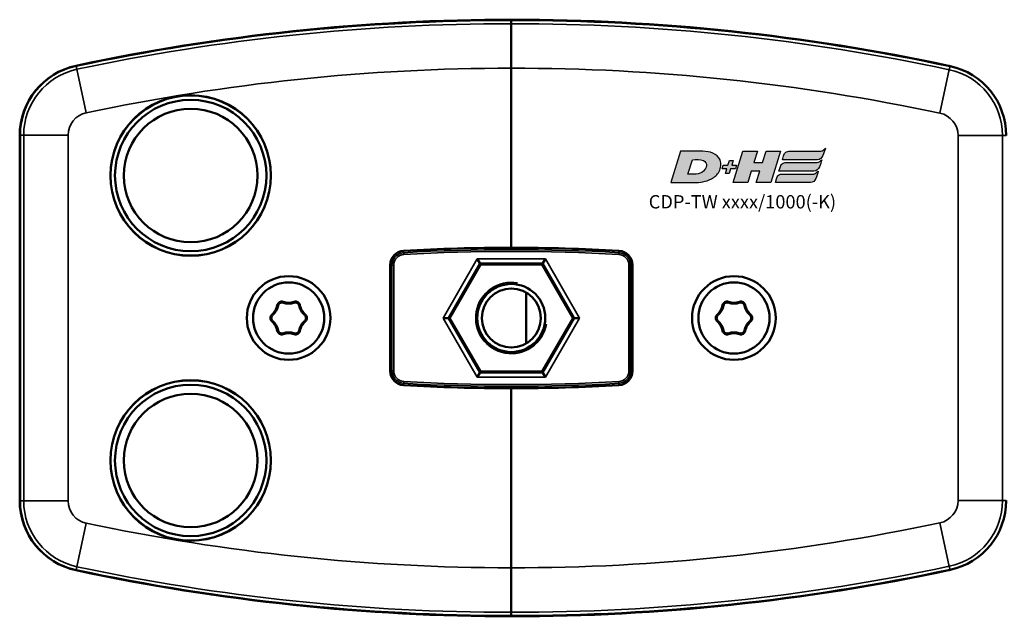
# Model space of a CAD drawing. Extents: x -5359 to 1655, y -2298 to 2628.
# Drawn here: x -2130 to -2020, y 209 to 276 of the extents above; entities that cross this region are included whole.
import ezdxf

# ---------------------------------------------------------------- set-up
doc = ezdxf.new("R2010")
doc.units = 0
doc.layers.get('0').update_dxf_attribs({"lineweight": 25})
doc.layers.add('DH_LOGO', color=1, linetype='Continuous')
doc.layers.add('DH_SCHRIFT', color=2, linetype='Continuous')
doc.layers.add('Sichtbar (ISO)', color=7, linetype='Continuous', lineweight=50)
doc.layers.add('Sichtbar schmal (ISO)', color=3, linetype='Continuous', lineweight=35)
doc.styles.get("Standard").update_dxf_attribs({"font": 'monotxt.shx'})

# ---------------------------------------------------------------- blocks, each defined once
blk = doc.blocks.new('TYPBEZEICHNUNG_R')
at = {"layer": 'DH_LOGO'}
h = blk.add_hatch(color=256, dxfattribs=at)
edge = h.paths.add_edge_path()
edge.add_spline(control_points=[(5.43, 1.25), (5.63, 1.65), (5.71, 2.13), (5.56, 2.55)], knot_values=[0.375, 0.375, 0.375, 0.375, 0.5, 0.5, 0.5, 0.5], degree=3, periodic=0)
edge.add_spline(control_points=[(5.56, 2.55), (5.23, 3.29), (4.36, 3.5), (3.62, 3.54)], knot_values=[0.5, 0.5, 0.5, 0.5, 0.625, 0.625, 0.625, 0.625], degree=3, periodic=0)
edge.add_spline(control_points=[(3.62, 3.54), (3.62, 3.54), (3.53, 3.54), (3.53, 3.54)], knot_values=[0.625, 0.625, 0.625, 0.625, 0.75, 0.75, 0.75, 0.75], degree=3, periodic=0)
edge.add_spline(control_points=[(3.53, 3.54), (3.53, 3.54), (1.1, 3.54), (1.1, 3.54)], knot_values=[0.75, 0.75, 0.75, 0.75, 0.875, 0.875, 0.875, 0.875], degree=3, periodic=0)
edge.add_spline(control_points=[(1.1, 3.54), (1.1, 3.54), (0, 0), (0, 0)], knot_values=[0.875, 0.875, 0.875, 0.875, 1, 1, 1, 1], degree=3, periodic=0)
edge.add_spline(control_points=[(0, 0), (0, 0), (2.61, 0), (2.61, 0)], knot_values=[0, 0, 0, 0, 0.125, 0.125, 0.125, 0.125], degree=3, periodic=0)
edge.add_spline(control_points=[(2.61, 0), (3.3, 0.01), (3.95, 0.1), (4.56, 0.42)], knot_values=[0.125, 0.125, 0.125, 0.125, 0.25, 0.25, 0.25, 0.25], degree=3, periodic=0)
edge.add_spline(control_points=[(4.56, 0.42), (4.93, 0.64), (5.22, 0.87), (5.43, 1.25)], knot_values=[0.25, 0.25, 0.25, 0.25, 0.375, 0.375, 0.375, 0.375], degree=3, periodic=0)
edge = h.paths.add_edge_path(flags=16)
edge.add_spline(control_points=[(3.67, 2.47), (4.21, 2.21), (4.04, 1.63), (3.68, 1.29)], knot_values=[0.25, 0.25, 0.25, 0.25, 0.5, 0.5, 0.5, 0.5], degree=3, periodic=0)
edge.add_spline(control_points=[(3.68, 1.29), (3.24, 0.87), (2.49, 0.96), (1.93, 0.96)], knot_values=[0.5, 0.5, 0.5, 0.5, 0.75, 0.75, 0.75, 0.75], degree=3, periodic=0)
edge.add_spline(control_points=[(1.93, 0.96), (1.93, 0.96), (2.44, 2.58), (2.44, 2.58)], knot_values=[0.75, 0.75, 0.75, 0.75, 1, 1, 1, 1], degree=3, periodic=0)
edge.add_spline(control_points=[(2.44, 2.58), (2.82, 2.58), (3.31, 2.62), (3.67, 2.47)], knot_values=[0, 0, 0, 0, 0.25, 0.25, 0.25, 0.25], degree=3, periodic=0)
h = blk.add_hatch(color=256, dxfattribs=at)
edge = h.paths.add_edge_path()
edge.add_spline(control_points=[(10, 1.29), (10, 1.29), (9.61, 0), (9.61, 0)], knot_values=[0.583333, 0.583333, 0.583333, 0.583333, 0.666667, 0.666667, 0.666667, 0.666667], degree=3, periodic=0)
edge.add_spline(control_points=[(9.61, 0), (9.61, 0), (11.23, 0), (11.23, 0)], knot_values=[0.5, 0.5, 0.5, 0.5, 0.583333, 0.583333, 0.583333, 0.583333], degree=3, periodic=0)
edge.add_spline(control_points=[(11.23, 0), (11.23, 0), (12.33, 3.54), (12.33, 3.54)], knot_values=[0.416667, 0.416667, 0.416667, 0.416667, 0.5, 0.5, 0.5, 0.5], degree=3, periodic=0)
edge.add_spline(control_points=[(12.33, 3.54), (12.33, 3.54), (10.71, 3.54), (10.71, 3.54)], knot_values=[0.333333, 0.333333, 0.333333, 0.333333, 0.416667, 0.416667, 0.416667, 0.416667], degree=3, periodic=0)
edge.add_spline(control_points=[(10.71, 3.54), (10.71, 3.54), (10.3, 2.25), (10.3, 2.25)], knot_values=[0.25, 0.25, 0.25, 0.25, 0.333333, 0.333333, 0.333333, 0.333333], degree=3, periodic=0)
edge.add_spline(control_points=[(10.3, 2.25), (10.3, 2.25), (9.34, 2.25), (9.34, 2.25)], knot_values=[0.166667, 0.166667, 0.166667, 0.166667, 0.25, 0.25, 0.25, 0.25], degree=3, periodic=0)
edge.add_spline(control_points=[(9.34, 2.25), (9.34, 2.25), (9.74, 3.54), (9.74, 3.54)], knot_values=[0.083333, 0.083333, 0.083333, 0.083333, 0.166667, 0.166667, 0.166667, 0.166667], degree=3, periodic=0)
edge.add_spline(control_points=[(9.74, 3.54), (9.74, 3.54), (8.11, 3.54), (8.11, 3.54)], knot_values=[0, 0, 0, 0, 0.083333, 0.083333, 0.083333, 0.083333], degree=3, periodic=0)
edge.add_spline(control_points=[(8.11, 3.54), (8.11, 3.54), (7.01, 0), (7.01, 0)], knot_values=[0.916667, 0.916667, 0.916667, 0.916667, 1, 1, 1, 1], degree=3, periodic=0)
edge.add_spline(control_points=[(7.01, 0), (7.01, 0), (8.64, 0), (8.64, 0)], knot_values=[0.833333, 0.833333, 0.833333, 0.833333, 0.916667, 0.916667, 0.916667, 0.916667], degree=3, periodic=0)
edge.add_spline(control_points=[(8.64, 0), (8.64, 0), (9.04, 1.29), (9.04, 1.29)], knot_values=[0.75, 0.75, 0.75, 0.75, 0.833333, 0.833333, 0.833333, 0.833333], degree=3, periodic=0)
edge.add_spline(control_points=[(9.04, 1.29), (9.04, 1.29), (10, 1.29), (10, 1.29)], knot_values=[0.666667, 0.666667, 0.666667, 0.666667, 0.75, 0.75, 0.75, 0.75], degree=3, periodic=0)
h = blk.add_hatch(color=256, dxfattribs=at)
edge = h.paths.add_edge_path()
edge.add_spline(control_points=[(12.54, 2.57), (12.54, 2.57), (16.48, 2.58), (16.48, 2.58)], knot_values=[0.875, 0.875, 0.875, 0.875, 1, 1, 1, 1], degree=3, periodic=0)
edge.add_spline(control_points=[(16.48, 2.58), (16.78, 2.58), (16.96, 2.79), (17.08, 3.05)], knot_values=[0.75, 0.75, 0.75, 0.75, 0.875, 0.875, 0.875, 0.875], degree=3, periodic=0)
edge.add_spline(control_points=[(17.08, 3.05), (17.2, 3.3), (17.28, 3.59), (17.37, 3.87)], knot_values=[0.625, 0.625, 0.625, 0.625, 0.75, 0.75, 0.75, 0.75], degree=3, periodic=0)
edge.add_spline(control_points=[(17.37, 3.87), (17.22, 3.75), (17.06, 3.55), (16.85, 3.54)], knot_values=[0.5, 0.5, 0.5, 0.5, 0.625, 0.625, 0.625, 0.625], degree=3, periodic=0)
edge.add_spline(control_points=[(16.85, 3.54), (16.85, 3.54), (13.35, 3.54), (13.35, 3.54)], knot_values=[0.375, 0.375, 0.375, 0.375, 0.5, 0.5, 0.5, 0.5], degree=3, periodic=0)
edge.add_spline(control_points=[(13.35, 3.54), (13.24, 3.54), (13.03, 3.51), (12.91, 3.41)], knot_values=[0.25, 0.25, 0.25, 0.25, 0.375, 0.375, 0.375, 0.375], degree=3, periodic=0)
edge.add_spline(control_points=[(12.91, 3.41), (12.79, 3.31), (12.72, 3.15), (12.68, 3)], knot_values=[0.125, 0.125, 0.125, 0.125, 0.25, 0.25, 0.25, 0.25], degree=3, periodic=0)
edge.add_spline(control_points=[(12.68, 3), (12.68, 3), (12.54, 2.57), (12.54, 2.57)], knot_values=[0, 0, 0, 0, 0.125, 0.125, 0.125, 0.125], degree=3, periodic=0)
h = blk.add_hatch(color=256, dxfattribs=at)
edge = h.paths.add_edge_path()
edge.add_spline(control_points=[(6.43, 1.97), (6.43, 1.97), (5.89, 1.97), (5.89, 1.97)], knot_values=[0.416667, 0.416667, 0.416667, 0.416667, 0.5, 0.5, 0.5, 0.5], degree=3, periodic=0)
edge.add_spline(control_points=[(5.89, 1.97), (5.89, 1.97), (5.76, 1.56), (5.76, 1.56)], knot_values=[0.333333, 0.333333, 0.333333, 0.333333, 0.416667, 0.416667, 0.416667, 0.416667], degree=3, periodic=0)
edge.add_spline(control_points=[(5.76, 1.56), (5.76, 1.56), (6.31, 1.56), (6.31, 1.56)], knot_values=[0.25, 0.25, 0.25, 0.25, 0.333333, 0.333333, 0.333333, 0.333333], degree=3, periodic=0)
edge.add_spline(control_points=[(6.31, 1.56), (6.31, 1.56), (6.14, 1.04), (6.14, 1.04)], knot_values=[0.166667, 0.166667, 0.166667, 0.166667, 0.25, 0.25, 0.25, 0.25], degree=3, periodic=0)
edge.add_spline(control_points=[(6.14, 1.04), (6.14, 1.04), (6.56, 1.04), (6.56, 1.04)], knot_values=[0.083333, 0.083333, 0.083333, 0.083333, 0.166667, 0.166667, 0.166667, 0.166667], degree=3, periodic=0)
edge.add_spline(control_points=[(6.56, 1.04), (6.56, 1.04), (6.72, 1.56), (6.72, 1.56)], knot_values=[0, 0, 0, 0, 0.083333, 0.083333, 0.083333, 0.083333], degree=3, periodic=0)
edge.add_spline(control_points=[(6.72, 1.56), (6.72, 1.56), (7.27, 1.56), (7.27, 1.56)], knot_values=[0.916667, 0.916667, 0.916667, 0.916667, 1, 1, 1, 1], degree=3, periodic=0)
edge.add_spline(control_points=[(7.27, 1.56), (7.27, 1.56), (7.4, 1.97), (7.4, 1.97)], knot_values=[0.833333, 0.833333, 0.833333, 0.833333, 0.916667, 0.916667, 0.916667, 0.916667], degree=3, periodic=0)
edge.add_spline(control_points=[(7.4, 1.97), (7.4, 1.97), (6.85, 1.97), (6.85, 1.97)], knot_values=[0.75, 0.75, 0.75, 0.75, 0.833333, 0.833333, 0.833333, 0.833333], degree=3, periodic=0)
edge.add_spline(control_points=[(6.85, 1.97), (6.85, 1.97), (7.01, 2.49), (7.01, 2.49)], knot_values=[0.666667, 0.666667, 0.666667, 0.666667, 0.75, 0.75, 0.75, 0.75], degree=3, periodic=0)
edge.add_spline(control_points=[(7.01, 2.49), (7.01, 2.49), (6.59, 2.49), (6.59, 2.49)], knot_values=[0.583333, 0.583333, 0.583333, 0.583333, 0.666667, 0.666667, 0.666667, 0.666667], degree=3, periodic=0)
edge.add_spline(control_points=[(6.59, 2.49), (6.59, 2.49), (6.43, 1.97), (6.43, 1.97)], knot_values=[0.5, 0.5, 0.5, 0.5, 0.583333, 0.583333, 0.583333, 0.583333], degree=3, periodic=0)
h = blk.add_hatch(color=256, dxfattribs=at)
edge = h.paths.add_edge_path()
edge.add_spline(control_points=[(16.45, 2.25), (16.45, 2.25), (12.95, 2.25), (12.95, 2.25)], knot_values=[0.375, 0.375, 0.375, 0.375, 0.5, 0.5, 0.5, 0.5], degree=3, periodic=0)
edge.add_spline(control_points=[(12.95, 2.25), (12.84, 2.25), (12.63, 2.22), (12.51, 2.13)], knot_values=[0.25, 0.25, 0.25, 0.25, 0.375, 0.375, 0.375, 0.375], degree=3, periodic=0)
edge.add_spline(control_points=[(12.51, 2.13), (12.39, 2.02), (12.33, 1.86), (12.28, 1.71)], knot_values=[0.125, 0.125, 0.125, 0.125, 0.25, 0.25, 0.25, 0.25], degree=3, periodic=0)
edge.add_spline(control_points=[(12.28, 1.71), (12.28, 1.71), (12.15, 1.29), (12.15, 1.29)], knot_values=[0, 0, 0, 0, 0.125, 0.125, 0.125, 0.125], degree=3, periodic=0)
edge.add_spline(control_points=[(12.15, 1.29), (12.15, 1.29), (16.08, 1.29), (16.08, 1.29)], knot_values=[0.875, 0.875, 0.875, 0.875, 1, 1, 1, 1], degree=3, periodic=0)
edge.add_spline(control_points=[(16.08, 1.29), (16.38, 1.29), (16.56, 1.5), (16.69, 1.76)], knot_values=[0.75, 0.75, 0.75, 0.75, 0.875, 0.875, 0.875, 0.875], degree=3, periodic=0)
edge.add_spline(control_points=[(16.69, 1.76), (16.8, 2.01), (16.88, 2.31), (16.97, 2.58)], knot_values=[0.625, 0.625, 0.625, 0.625, 0.75, 0.75, 0.75, 0.75], degree=3, periodic=0)
edge.add_spline(control_points=[(16.97, 2.58), (16.82, 2.47), (16.66, 2.26), (16.45, 2.25)], knot_values=[0.5, 0.5, 0.5, 0.5, 0.625, 0.625, 0.625, 0.625], degree=3, periodic=0)
h = blk.add_hatch(color=256, dxfattribs=at)
edge = h.paths.add_edge_path()
edge.add_spline(control_points=[(16.05, 0.97), (16.05, 0.97), (12.55, 0.96), (12.55, 0.96)], knot_values=[0.375, 0.375, 0.375, 0.375, 0.5, 0.5, 0.5, 0.5], degree=3, periodic=0)
edge.add_spline(control_points=[(12.55, 0.96), (12.44, 0.96), (12.23, 0.94), (12.11, 0.84)], knot_values=[0.25, 0.25, 0.25, 0.25, 0.375, 0.375, 0.375, 0.375], degree=3, periodic=0)
edge.add_spline(control_points=[(12.11, 0.84), (11.99, 0.74), (11.93, 0.58), (11.88, 0.42)], knot_values=[0.125, 0.125, 0.125, 0.125, 0.25, 0.25, 0.25, 0.25], degree=3, periodic=0)
edge.add_spline(control_points=[(11.88, 0.42), (11.88, 0.42), (11.75, 0), (11.75, 0)], knot_values=[0, 0, 0, 0, 0.125, 0.125, 0.125, 0.125], degree=3, periodic=0)
edge.add_spline(control_points=[(11.75, 0), (11.75, 0), (15.68, 0), (15.68, 0)], knot_values=[0.875, 0.875, 0.875, 0.875, 1, 1, 1, 1], degree=3, periodic=0)
edge.add_spline(control_points=[(15.68, 0), (15.98, 0), (16.17, 0.21), (16.29, 0.47)], knot_values=[0.75, 0.75, 0.75, 0.75, 0.875, 0.875, 0.875, 0.875], degree=3, periodic=0)
edge.add_spline(control_points=[(16.29, 0.47), (16.4, 0.73), (16.48, 1.02), (16.57, 1.3)], knot_values=[0.625, 0.625, 0.625, 0.625, 0.75, 0.75, 0.75, 0.75], degree=3, periodic=0)
edge.add_spline(control_points=[(16.57, 1.3), (16.43, 1.18), (16.26, 0.98), (16.05, 0.97)], knot_values=[0.5, 0.5, 0.5, 0.5, 0.625, 0.625, 0.625, 0.625], degree=3, periodic=0)
for points in [[(1.1, 3.54), (1.1, 3.54), (0, 0), (0, 0)], [(1.1, 3.54), (1.1, 3.54), (0, 0), (0, 0)], [(3.53, 3.54), (3.53, 3.54), (1.1, 3.54), (1.1, 3.54)], [(3.53, 3.54), (3.53, 3.54), (1.1, 3.54), (1.1, 3.54)], [(3.62, 3.54), (3.62, 3.54), (3.53, 3.54), (3.53, 3.54)], [(3.62, 3.54), (3.62, 3.54), (3.53, 3.54), (3.53, 3.54)], [(5.56, 2.55), (5.23, 3.29), (4.36, 3.5), (3.62, 3.54)], [(5.56, 2.55), (5.23, 3.29), (4.36, 3.5), (3.62, 3.54)], [(7.01, 0), (7.01, 0), (8.11, 3.54), (8.11, 3.54)], [(8.11, 3.54), (8.11, 3.54), (9.74, 3.54), (9.74, 3.54)], [(9.74, 3.54), (9.74, 3.54), (9.34, 2.25), (9.34, 2.25)], [(10.3, 2.25), (10.3, 2.25), (10.71, 3.54), (10.71, 3.54)], [(10.71, 3.54), (10.71, 3.54), (12.33, 3.54), (12.33, 3.54)], [(12.33, 3.54), (12.33, 3.54), (11.23, 0), (11.23, 0)], [(12.68, 3), (12.72, 3.15), (12.79, 3.31), (12.91, 3.41)], [(12.68, 3), (12.72, 3.15), (12.79, 3.31), (12.91, 3.41)], [(12.91, 3.41), (13.03, 3.51), (13.24, 3.54), (13.35, 3.54)], [(12.91, 3.41), (13.03, 3.51), (13.24, 3.54), (13.35, 3.54)], [(13.35, 3.54), (13.35, 3.54), (16.85, 3.54), (16.85, 3.54)], [(13.35, 3.54), (13.35, 3.54), (16.85, 3.54), (16.85, 3.54)], [(16.85, 3.54), (17.06, 3.55), (17.22, 3.75), (17.37, 3.87)], [(16.85, 3.54), (17.06, 3.55), (17.22, 3.75), (17.37, 3.87)], [(17.37, 3.87), (17.28, 3.59), (17.2, 3.3), (17.08, 3.05)], [(17.37, 3.87), (17.28, 3.59), (17.2, 3.3), (17.08, 3.05)], [(1.93, 0.96), (1.93, 0.96), (2.44, 2.58), (2.44, 2.58)], [(1.93, 0.96), (1.93, 0.96), (2.44, 2.58), (2.44, 2.58)], [(2.44, 2.58), (2.82, 2.58), (3.31, 2.62), (3.67, 2.47)], [(2.44, 2.58), (2.82, 2.58), (3.31, 2.62), (3.67, 2.47)], [(3.67, 2.47), (4.21, 2.21), (4.04, 1.63), (3.68, 1.29)], [(3.67, 2.47), (4.21, 2.21), (4.04, 1.63), (3.68, 1.29)], [(5.43, 1.25), (5.63, 1.65), (5.71, 2.13), (5.56, 2.55)], [(5.43, 1.25), (5.63, 1.65), (5.71, 2.13), (5.56, 2.55)], [(6.43, 1.97), (6.43, 1.97), (6.59, 2.49), (6.59, 2.49)], [(6.59, 2.49), (6.59, 2.49), (7.01, 2.49), (7.01, 2.49)], [(7.01, 2.49), (7.01, 2.49), (6.85, 1.97), (6.85, 1.97)], [(9.34, 2.25), (9.34, 2.25), (10.3, 2.25), (10.3, 2.25)], [(12.51, 2.13), (12.63, 2.22), (12.84, 2.25), (12.95, 2.25)], [(12.51, 2.13), (12.63, 2.22), (12.84, 2.25), (12.95, 2.25)], [(12.54, 2.57), (12.54, 2.57), (12.68, 3), (12.68, 3)], [(12.54, 2.57), (12.54, 2.57), (12.68, 3), (12.68, 3)], [(16.48, 2.58), (16.48, 2.58), (12.54, 2.57), (12.54, 2.57)], [(16.48, 2.58), (16.48, 2.58), (12.54, 2.57), (12.54, 2.57)], [(12.95, 2.25), (12.95, 2.25), (16.45, 2.25), (16.45, 2.25)], [(12.95, 2.25), (12.95, 2.25), (16.45, 2.25), (16.45, 2.25)], [(16.45, 2.25), (16.66, 2.26), (16.82, 2.47), (16.97, 2.58)], [(16.45, 2.25), (16.66, 2.26), (16.82, 2.47), (16.97, 2.58)], [(17.08, 3.05), (16.96, 2.79), (16.78, 2.58), (16.48, 2.58)], [(17.08, 3.05), (16.96, 2.79), (16.78, 2.58), (16.48, 2.58)], [(16.97, 2.58), (16.88, 2.31), (16.8, 2.01), (16.69, 1.76)], [(16.97, 2.58), (16.88, 2.31), (16.8, 2.01), (16.69, 1.76)], [(3.68, 1.29), (3.24, 0.87), (2.49, 0.96), (1.93, 0.96)], [(3.68, 1.29), (3.24, 0.87), (2.49, 0.96), (1.93, 0.96)], [(4.56, 0.42), (4.93, 0.64), (5.22, 0.87), (5.43, 1.25)], [(4.56, 0.42), (4.93, 0.64), (5.22, 0.87), (5.43, 1.25)], [(5.76, 1.56), (5.76, 1.56), (5.89, 1.97), (5.89, 1.97)], [(6.31, 1.56), (6.31, 1.56), (5.76, 1.56), (5.76, 1.56)], [(5.89, 1.97), (5.89, 1.97), (6.43, 1.97), (6.43, 1.97)], [(6.14, 1.04), (6.14, 1.04), (6.31, 1.56), (6.31, 1.56)], [(6.72, 1.56), (6.72, 1.56), (6.56, 1.04), (6.56, 1.04)], [(7.27, 1.56), (7.27, 1.56), (6.72, 1.56), (6.72, 1.56)], [(6.85, 1.97), (6.85, 1.97), (7.4, 1.97), (7.4, 1.97)], [(7.4, 1.97), (7.4, 1.97), (7.27, 1.56), (7.27, 1.56)], [(9.04, 1.29), (9.04, 1.29), (8.64, 0), (8.64, 0)], [(10, 1.29), (10, 1.29), (9.04, 1.29), (9.04, 1.29)], [(9.61, 0), (9.61, 0), (10, 1.29), (10, 1.29)], [(12.15, 1.29), (12.15, 1.29), (12.28, 1.71), (12.28, 1.71)], [(12.15, 1.29), (12.15, 1.29), (12.28, 1.71), (12.28, 1.71)], [(16.08, 1.29), (16.08, 1.29), (12.15, 1.29), (12.15, 1.29)], [(16.08, 1.29), (16.08, 1.29), (12.15, 1.29), (12.15, 1.29)], [(12.28, 1.71), (12.33, 1.86), (12.39, 2.02), (12.51, 2.13)], [(12.28, 1.71), (12.33, 1.86), (12.39, 2.02), (12.51, 2.13)], [(16.05, 0.97), (16.26, 0.98), (16.43, 1.18), (16.57, 1.3)], [(16.05, 0.97), (16.26, 0.98), (16.43, 1.18), (16.57, 1.3)], [(16.69, 1.76), (16.56, 1.5), (16.38, 1.29), (16.08, 1.29)], [(16.69, 1.76), (16.56, 1.5), (16.38, 1.29), (16.08, 1.29)], [(16.57, 1.3), (16.48, 1.02), (16.4, 0.73), (16.29, 0.47)], [(16.57, 1.3), (16.48, 1.02), (16.4, 0.73), (16.29, 0.47)], [(0, 0), (0, 0), (2.61, 0), (2.61, 0)], [(0, 0), (0, 0), (2.61, 0), (2.61, 0)], [(2.61, 0), (3.3, 0.01), (3.95, 0.1), (4.56, 0.42)], [(2.61, 0), (3.3, 0.01), (3.95, 0.1), (4.56, 0.42)], [(6.56, 1.04), (6.56, 1.04), (6.14, 1.04), (6.14, 1.04)], [(8.64, 0), (8.64, 0), (7.01, 0), (7.01, 0)], [(11.23, 0), (11.23, 0), (9.61, 0), (9.61, 0)], [(11.75, 0), (11.75, 0), (11.88, 0.42), (11.88, 0.42)], [(11.75, 0), (11.75, 0), (11.88, 0.42), (11.88, 0.42)], [(15.68, 0), (15.68, 0), (11.75, 0), (11.75, 0)], [(15.68, 0), (15.68, 0), (11.75, 0), (11.75, 0)], [(11.88, 0.42), (11.93, 0.58), (11.99, 0.74), (12.11, 0.84)], [(11.88, 0.42), (11.93, 0.58), (11.99, 0.74), (12.11, 0.84)], [(12.11, 0.84), (12.23, 0.94), (12.44, 0.96), (12.55, 0.96)], [(12.11, 0.84), (12.23, 0.94), (12.44, 0.96), (12.55, 0.96)], [(12.55, 0.96), (12.55, 0.96), (16.05, 0.97), (16.05, 0.97)], [(12.55, 0.96), (12.55, 0.96), (16.05, 0.97), (16.05, 0.97)], [(16.29, 0.47), (16.17, 0.21), (15.98, 0), (15.68, 0)], [(16.29, 0.47), (16.17, 0.21), (15.98, 0), (15.68, 0)]]:
    blk.add_open_spline(points, degree=3, dxfattribs=at)
at = {"layer": 'DH_SCHRIFT'}
blk.add_text('CDP-TW xxxx/1000(-K)', height=1.5, dxfattribs=at).set_placement((-2.47, -2.9))
blk = doc.blocks.new('CDP-TW1500_1000_HUB   (SL)')
at = {"layer": 'Sichtbar (ISO)'}
for p, q in [((0, 33.05), (0, 33.46)), ((0, 33.05), (0, 32.64)), ((0, 32.64), (0, 28.06)), ((0, 7.89), (0, 28.06)), ((0, 7.89), (0, 28.06)), ((-55.2, 20.5), (-55.2, -20.5)), ((-55.16, 20.54), (-55.16, -20.54)), ((-3.55, 6.14), (-3.84, 6.64)), ((3.55, 6.14), (3.84, 6.64)), ((-13.61, -5.94), (-13.61, 5.94)), ((-3.46, 6), (-6.93, 0)), ((-3.55, 6.14), (-3.46, 6)), ((3.46, 6), (-3.46, 6)), ((3.55, 6.14), (3.46, 6)), ((6.93, 0), (3.46, 6)), ((13.61, -5.94), (13.61, 5.94)), ((1.67, 2.88), (1.67, -2.88)), ((-7.09, 0), (-7.67, 0)), ((-7.09, 0), (-6.93, 0)), ((-6.93, 0), (-3.46, -6)), ((3.46, -6), (6.93, 0)), ((7.09, 0), (6.93, 0)), ((7.09, 0), (7.67, 0)), ((-3.55, -6.14), (-3.84, -6.64)), ((-3.55, -6.14), (-3.46, -6)), ((-3.46, -6), (3.46, -6)), ((3.55, -6.14), (3.46, -6)), ((3.55, -6.14), (3.84, -6.64)), ((0, -28.06), (0, -7.89)), ((0, -28.06), (0, -7.89)), ((0, -28.06), (0, -32.64)), ((0, -32.64), (0, -33.05)), ((0, -33.05), (0, -33.46))]:
    blk.add_line(p, q, dxfattribs=at)
for centre, radius in [((-36, 16), 9.01), ((-36, 16), 9), ((-36, 16), 8.5), ((-36, 16), 7.5), ((-25, 0), 4.7), ((25, 0), 4.7), ((-25, 0), 4), ((0, 0), 3.82), ((0, 0), 3.32), ((25, 0), 4), ((-36, -16), 9.01), ((-36, -16), 9), ((-36, -16), 8.5), ((-36, -16), 7.5)]:
    blk.add_circle(centre, radius, dxfattribs=at)
for centre, radius, start, end in [((0.1, -200.73), 234.23, 77.9315, 102.0685), ((0, -201.68), 235.13, 90, 101.9916), ((0.2, -201.68), 235.13, 77.9568, 90.0487), ((-47.2, 20.5), 8, 102.0685, 180), ((-47.2, 20.54), 7.96, 101.9916, 180), ((47.4, 20.5), 8, 76.6976, 77.9315), ((47.6, 20.5), 7.96, 0, 77.9568), ((0, -205), 212.89, 90, 93.2559), ((0, -205), 212.89, 86.7441, 90), ((-12, 5.94), 1.61, 93.2559, 180), ((12, 5.94), 1.61, 0, 86.7441), ((-28.21, 1.85), 1.98, 311.8089, 348.1911), ((-28.21, 1.85), 2.08, 311.8089, 348.1911), ((-25.78, 1.34), 0.5, 71.8089, 168.1911), ((-25.78, 1.34), 0.4, 71.8089, 168.1911), ((-25, 3.7), 2.08, 251.8089, 288.1911), ((-25, 3.7), 1.98, 251.8089, 288.1911), ((-24.22, 1.34), 0.5, 11.8089, 108.1911), ((-24.22, 1.34), 0.4, 11.8089, 108.1911), ((-21.79, 1.85), 2.08, 191.8089, 228.1911), ((-21.79, 1.85), 1.98, 191.8089, 228.1911), ((21.79, 1.85), 1.98, 311.8089, 348.1911), ((21.79, 1.85), 2.08, 311.8089, 348.1911), ((24.22, 1.34), 0.5, 71.8089, 168.1911), ((24.22, 1.34), 0.4, 71.8089, 168.1911), ((25, 3.7), 2.08, 251.8089, 288.1911), ((25, 3.7), 1.98, 251.8089, 288.1911), ((25.78, 1.34), 0.5, 11.8089, 108.1911), ((25.78, 1.34), 0.4, 11.8089, 108.1911), ((28.21, 1.85), 2.08, 191.8089, 228.1911), ((28.21, 1.85), 1.98, 191.8089, 228.1911), ((-26.55, 0), 0.5, 131.8089, 228.1911), ((-26.55, 0), 0.4, 131.8089, 228.1911), ((-23.45, 0), 0.4, 311.8089, 48.1911), ((-23.45, 0), 0.5, 311.8089, 48.1911), ((23.45, 0), 0.5, 131.8089, 228.1911), ((23.45, 0), 0.4, 131.8089, 228.1911), ((26.55, 0), 0.4, 311.8089, 48.1911), ((26.55, 0), 0.5, 311.8089, 48.1911), ((-28.21, -1.85), 1.98, 11.8089, 48.1911), ((-28.21, -1.85), 2.08, 11.8089, 48.1911), ((-21.79, -1.85), 2.08, 131.8089, 168.1911), ((-21.79, -1.85), 1.98, 131.8089, 168.1911), ((21.79, -1.85), 1.98, 11.8089, 48.1911), ((21.79, -1.85), 2.08, 11.8089, 48.1911), ((28.21, -1.85), 2.08, 131.8089, 168.1911), ((28.21, -1.85), 1.98, 131.8089, 168.1911), ((-25.78, -1.34), 0.5, 191.8089, 288.1911), ((-25.78, -1.34), 0.4, 191.8089, 288.1911), ((-25, -3.7), 2.08, 71.8089, 108.1911), ((-25, -3.7), 1.98, 71.8089, 108.1911), ((-24.22, -1.34), 0.5, 251.8089, 348.1911), ((-24.22, -1.34), 0.4, 251.8089, 348.1911), ((24.22, -1.34), 0.5, 191.8089, 288.1911), ((24.22, -1.34), 0.4, 191.8089, 288.1911), ((25, -3.7), 2.08, 71.8089, 108.1911), ((25, -3.7), 1.98, 71.8089, 108.1911), ((25.78, -1.34), 0.5, 251.8089, 348.1911), ((25.78, -1.34), 0.4, 251.8089, 348.1911), ((-12, -5.94), 1.61, 180, 266.7441), ((12, -5.94), 1.61, 273.2559, 0), ((0, 205), 212.89, 266.7441, 270), ((0, 205), 212.89, 270, 273.2559), ((-47.2, -20.5), 8, 180, 257.9315), ((-47.2, -20.54), 7.96, 180, 258.0084), ((47.6, -20.5), 7.96, 282.0432, 0), ((0.1, 200.73), 234.23, 257.9315, 282.0685), ((0, 201.68), 235.13, 258.0084, 270), ((0.2, 201.68), 235.13, 269.9513, 282.0432), ((47.4, -20.5), 8, 282.0685, 283.3024)]:
    blk.add_arc(centre, radius, start, end, dxfattribs=at)
at = {"layer": 'Sichtbar schmal (ISO)'}
for p, q in [((-48.77, 27.93), (-48.85, 28.33)), ((-47.73, 23.05), (-48.77, 27.93)), ((49.18, 27.89), (48.13, 23)), ((49.26, 28.28), (49.18, 27.89)), ((-54.75, 20.54), (-55.16, 20.54)), ((-54.75, 20.54), (-54.75, -20.54)), ((-49.76, 20.54), (-54.75, 20.54)), ((-49.76, -20.54), (-49.76, 20.54)), ((55.15, 20.5), (50.16, 20.5)), ((50.16, 20.5), (50.16, -20.5)), ((55.15, -20.5), (55.15, 20.5)), ((55.56, 20.5), (55.15, 20.5)), ((-12.09, 7.54), (-12.08, 7.33)), ((-12.08, 7.33), (-12.07, 7.14)), ((-3.84, 6.64), (-7.67, 0)), ((3.84, 6.64), (-3.84, 6.64)), ((7.67, 0), (3.84, 6.64)), ((12.08, 7.33), (12.07, 7.14)), ((12.09, 7.54), (12.08, 7.33)), ((-13.61, 5.94), (-13.4, 5.94)), ((-13.4, 5.94), (-13.2, 5.94)), ((-13.4, 5.94), (-13.4, -5.94)), ((-13.2, -5.94), (-13.2, 5.94)), ((-7.09, 0), (-3.55, 6.14)), ((-3.55, 6.14), (3.55, 6.14)), ((3.55, 6.14), (7.09, 0)), ((13.4, 5.94), (13.2, 5.94)), ((13.2, 5.94), (13.2, -5.94)), ((13.4, -5.94), (13.4, 5.94)), ((13.61, 5.94), (13.4, 5.94)), ((-26.17, 1.42), (-26.26, 1.45)), ((-25.65, 1.72), (-25.62, 1.82)), ((-24.35, 1.72), (-24.38, 1.82)), ((-23.83, 1.42), (-23.74, 1.45)), ((23.83, 1.42), (23.74, 1.45)), ((24.35, 1.72), (24.38, 1.82)), ((25.65, 1.72), (25.62, 1.82)), ((26.17, 1.42), (26.26, 1.45)), ((-26.88, 0.37), (-26.82, 0.3)), ((-23.18, 0.3), (-23.12, 0.37)), ((-7.67, 0), (-3.84, -6.64)), ((-3.55, -6.14), (-7.09, 0)), ((7.09, 0), (3.55, -6.14)), ((3.84, -6.64), (7.67, 0)), ((23.12, 0.37), (23.18, 0.3)), ((26.82, 0.3), (26.88, 0.37)), ((-26.82, -0.3), (-26.88, -0.37)), ((-23.18, -0.3), (-23.12, -0.37)), ((23.18, -0.3), (23.12, -0.37)), ((26.82, -0.3), (26.88, -0.37)), ((-26.17, -1.42), (-26.26, -1.45)), ((-25.65, -1.72), (-25.62, -1.82)), ((-24.35, -1.72), (-24.38, -1.82)), ((-23.83, -1.42), (-23.74, -1.45)), ((23.83, -1.42), (23.74, -1.45)), ((24.35, -1.72), (24.38, -1.82)), ((25.65, -1.72), (25.62, -1.82)), ((26.17, -1.42), (26.26, -1.45)), ((-13.61, -5.94), (-13.4, -5.94)), ((-13.4, -5.94), (-13.2, -5.94)), ((3.55, -6.14), (-3.55, -6.14)), ((13.4, -5.94), (13.2, -5.94)), ((13.61, -5.94), (13.4, -5.94)), ((-12.09, -7.54), (-12.08, -7.33)), ((-12.08, -7.33), (-12.07, -7.14)), ((-3.84, -6.64), (3.84, -6.64)), ((12.07, -7.14), (12.08, -7.33)), ((12.09, -7.54), (12.08, -7.33)), ((-54.75, -20.54), (-55.16, -20.54)), ((-49.76, -20.54), (-54.75, -20.54)), ((55.15, -20.5), (50.16, -20.5)), ((55.56, -20.5), (55.15, -20.5)), ((-47.73, -23.05), (-48.77, -27.93)), ((49.18, -27.89), (48.13, -23)), ((-48.77, -27.93), (-48.85, -28.33)), ((49.26, -28.28), (49.18, -27.89))]:
    blk.add_line(p, q, dxfattribs=at)
for centre, radius, start, end in [((0, -201.68), 234.73, 90, 101.9916), ((0.2, -201.68), 234.73, 77.9568, 90.0488), ((-47.2, 20.54), 7.55, 101.9916, 180), ((0, -201.68), 229.73, 90, 101.9916), ((0.2, -201.68), 229.73, 77.9568, 90.0499), ((47.6, 20.5), 7.55, 0, 77.9568), ((-47.2, 20.54), 2.56, 101.9916, 180), ((47.6, 20.5), 2.56, 0, 77.9568), ((-12, 5.94), 1.4, 93.2559, 180), ((-12, 5.94), 1.2, 93.2559, 180), ((0, -205), 212.68, 86.7441, 93.2559), ((0, -205), 212.48, 86.7441, 93.2559), ((12, 5.94), 1.2, 0, 86.7441), ((12, 5.94), 1.4, 0, 86.7441), ((0, 0), 4, 80, 350), ((-12, -5.94), 1.4, 180, 266.7441), ((-12, -5.94), 1.2, 180, 266.7441), ((12, -5.94), 1.2, 273.2559, 0), ((12, -5.94), 1.4, 273.2559, 0), ((0, 205), 212.68, 266.7441, 273.2559), ((0, 205), 212.48, 266.7441, 273.2559), ((-47.2, -20.54), 7.55, 180, 258.0084), ((-47.2, -20.54), 2.56, 180, 258.0084), ((47.6, -20.5), 2.56, 282.0432, 0), ((47.6, -20.5), 7.55, 282.0432, 0), ((0, 201.68), 229.73, 258.0084, 270), ((0.2, 201.68), 229.73, 269.9501, 282.0432), ((0, 201.68), 234.73, 258.0084, 270), ((0.2, 201.68), 234.73, 269.9512, 282.0432)]:
    blk.add_arc(centre, radius, start, end, dxfattribs=at)
blk.add_blockref('TYPBEZEICHNUNG_R', (17.9, 15.2))

msp = doc.modelspace()

# ---------------------------------------------------------------- block references
msp.add_blockref('CDP-TW1500_1000_HUB   (SL)', (-2074.988, 242.544))

doc.saveas('drawing.dxf')
